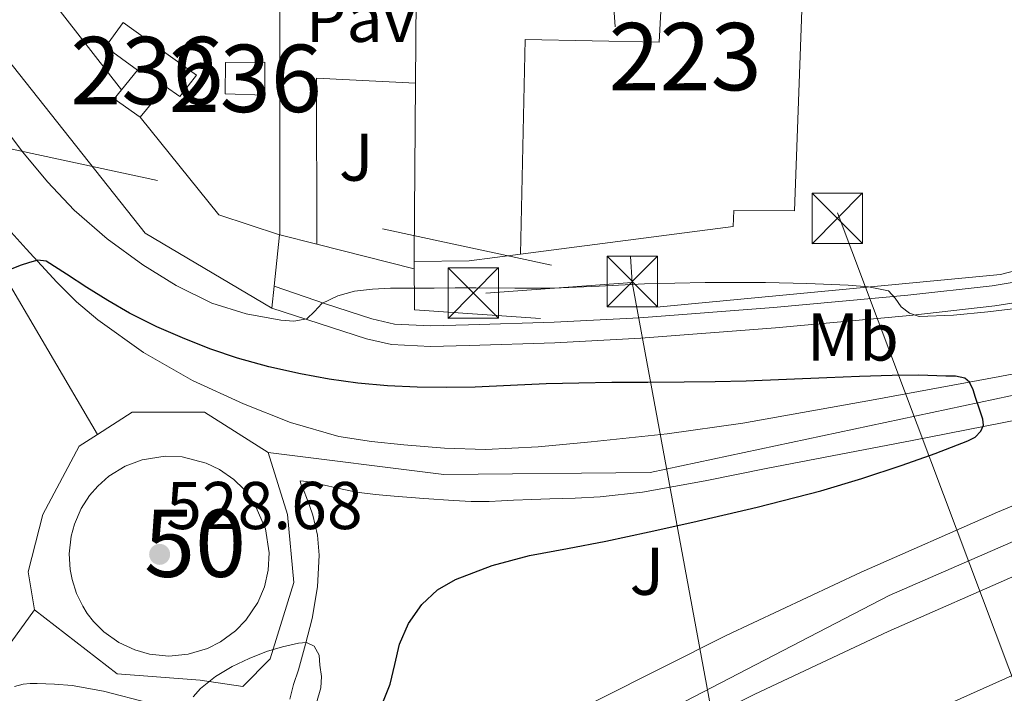
# Model space of a CAD drawing. Units: metres. Extents: x 566314 to 573165, y 4747259 to 4751955.
# Drawn here: x 568498 to 568644, y 4748936 to 4749036 of the extents above; entities that cross this region are included whole.
import ezdxf
from ezdxf.enums import TextEntityAlignment as Align

# ---------------------------------------------------------------- set-up
doc = ezdxf.new("R2010")
doc.units = ezdxf.units.M
doc.header["$MEASUREMENT"] = 0
for name, pattern in [('DGN Style 2', [85.41880000000002, 51.25128000000001, -34.16752000000001]), ('DGN Style 3', [119.58632000000003, 85.41880000000002, -34.16752000000001]), ('DGN Style 4', [136.75549880000005, 68.33504000000002, -34.16752000000001, 0.08541880000000002, -34.16752000000001]), ('DGN Style 7', [170.8376, 76.87692000000001, -34.16752000000001, 25.62564, -34.16752000000001])]:
    doc.linetypes.add(name, pattern=pattern)
for name, color, linetype, lineweight in [('Nivel 15', 7, 'Continuous', 0), ('Nivel 20', 7, 'Continuous', 0), ('Nivel 21', 7, 'Continuous', 0), ('Nivel 23', 7, 'Continuous', 0), ('Nivel 26', 7, 'Continuous', 0), ('Nivel 32', 7, 'Continuous', 0), ('Nivel 37', 7, 'Continuous', 0), ('Nivel 4', 7, 'Continuous', 0), ('Nivel 41', 7, 'Continuous', 0), ('Nivel 48', 7, 'Continuous', 0), ('Nivel 5', 7, 'Continuous', 0), ('Nivel 52', 7, 'Continuous', 0), ('Nivel 54', 7, 'Continuous', 0), ('Nivel 7', 7, 'Continuous', 0)]:
    doc.layers.add(name, color=color, linetype=linetype, lineweight=lineweight)
doc.styles.add('Style-Arial', font='txt')
doc.styles.add('Style-Arial Narrow', font='txt')

# ---------------------------------------------------------------- blocks, each defined once
blk = doc.blocks.new('5TME')
at = {"layer": 'Nivel 32', "color": 7, "linetype": 'Continuous', "lineweight": 0}
for p, q in [((-3.75, 3.75), (3.75, -3.75)), ((3.719999998807907, 3.780000001192093), (-3.720000002533197, -3.779999999329448))]:
    blk.add_line(p, q, dxfattribs=at)
at = {"layer": 'Nivel 32', "color": 7, "linetype": 'Continuous', "lineweight": 0, "flags": 128}
blk.add_lwpolyline([(-3.75, -3.75), (3.75, -3.75), (3.75, 3.75), (-3.75, 3.75), (-3.720000002533197, -3.779999999329448)], dxfattribs=at)
blk = doc.blocks.new('5PATER')
at = {"layer": 'Nivel 7', "linetype": 'Continuous', "lineweight": 0}
h = blk.add_hatch(color=51, dxfattribs=at)
edge = h.paths.add_edge_path()
edge.add_ellipse((-0.00104764848947525, -0.0005224533379077911), major_axis=(-1.095731442372465, -1.110710699892244), ratio=0.999422240966032, start_angle=0, end_angle=360)

msp = doc.modelspace()

# ---------------------------------------------------------------- linework, layer by layer
at = {"layer": 'Nivel 15', "color": 1, "linetype": 'Continuous', "lineweight": 13, "extrusion": (0.01525471223239585, 0.01781356718750741, 0.9997249474624325), "elevation": 93789.03219128115, "flags": 128}
msp.add_lwpolyline([(2657163.302938987, -3975814.776633292), (2657168.059333792, -3975814.350243263), (2657168.097605176, -3975816.055803381)], dxfattribs=at)
at = {"layer": 'Nivel 15', "color": 1, "linetype": 'Continuous', "lineweight": 13}
for points in [[(568571.870000001, 4749001.290000001, 519.86), (568572.5399999991, 4749033.16, 518.97), (568592.4100000001, 4749032.75, 519), (568594.2899999991, 4749067.77, 517.86), (568602.9299999997, 4749067.6, 517.78)], [(568602.9299999997, 4749067.6, 517.78), (568614.6700000018, 4749067.369999999, 517.67), (568612.5199999996, 4749007.720000001, 519.69), (568603.5, 4749007.76, 519.7), (568603.4200000018, 4749005.390000001, 519.77), (568571.870000001, 4749001.290000001, 519.86)], [(568512.6400000006, 4749025.699999999, 519.59), (568515.0199999996, 4749028.619999999, 519.49), (568510.2899999991, 4749032.08, 519.51), (568512.9100000001, 4749035.68, 519.4), (568523.8099999987, 4749027.880000001, 519.35), (568521.3200000003, 4749024.720000001, 519.46), (568519.2100000009, 4749026.199999999, 519.46), (568515.4499999993, 4749021.609999999, 519.62)], [(568528.0599999987, 4749025.08, 519.33), (568528.0899999999, 4749029.77, 519.24), (568533.9299999997, 4749029.82, 519.14), (568533.9200000018, 4749024.890000001, 519.23), (568528.0599999987, 4749025.08, 519.33)]]:
    msp.add_polyline3d(points, dxfattribs=at)
at = {"layer": 'Nivel 20', "color": 7, "linetype": 'DGN Style 2', "lineweight": 0, "extrusion": (0.0002167895427486313, 0.02675082125172646, 0.999642109239428), "elevation": 127682.605084014, "flags": 128}
msp.add_lwpolyline([(-530052.5948500559, -4751763.073649328), (-530052.5948500559, -4751816.154388774)], dxfattribs=at)
at = {"layer": 'Nivel 20', "color": 7, "linetype": 'DGN Style 2', "lineweight": 0, "extrusion": (-0.9463447517895655, 0.016410602632189, 0.3227418517663836), "elevation": -459948.2945892289, "flags": 128}
msp.add_lwpolyline([(-4758144.19281311, 157386.7255025581), (-4758144.992519468, 157386.6515448615), (-4758170.672300272, 157385.9225332867)], dxfattribs=at)
at = {"layer": 'Nivel 20', "color": 7, "linetype": 'DGN Style 2', "lineweight": 0, "extrusion": (-0.002602857014121731, 0.000659726916321713, 0.9999963949413817), "elevation": 2173.190528823095, "flags": 128}
msp.add_lwpolyline([(568555.4975886941, 4748998.739763992), (568541.0575334914, 4749002.399764789)], dxfattribs=at)
at = {"layer": 'Nivel 20', "color": 7, "linetype": 'DGN Style 2', "lineweight": 0}
for points in [[(568601.7600000016, 4749072.99, 517.91), (568699.1999999993, 4749062.939999999, 517.76), (568707.7100000009, 4749020.560000001, 519.17), (568660.3000000007, 4749002.880000001, 520.1800000000001), (568643.0700000003, 4748998.27, 520.45), (568574.8399999999, 4748991.77, 520.72), (568556.1099999994, 4748993.02, 520.55), (568556.0700000003, 4749000.199999999, 519.9300000000001)], [(568541.629999999, 4749002.800000001, 519.98), (568536.1700000018, 4749004.189999999, 519.97), (568536.129999999, 4749045.68, 518.9), (568535.6000000015, 4749046.050000001, 518.9)]]:
    msp.add_polyline3d(points, dxfattribs=at)
at = {"layer": 'Nivel 21', "color": 7, "linetype": 'Continuous', "lineweight": 13, "extrusion": (-0.002124867535115654, 0.02293864147653965, 0.9997346166184149), "elevation": 108246.7744186763, "flags": 128}
msp.add_lwpolyline([(-1004128.639108766, -4675089.336231889), (-1004110.475343201, -4675117.680098439), (-1004099.277286913, -4675140.12443148), (-1004153.889325034, -4675128.404077727)], dxfattribs=at)
at = {"layer": 'Nivel 21', "color": 7, "linetype": 'Continuous', "lineweight": 13, "extrusion": (-0.004611075229862187, 0.04340793667771709, 0.9990467902048472), "elevation": 204041.9792619926, "flags": 128}
msp.add_lwpolyline([(-1067008.58254965, -4657910.154237764), (-1067011.123551026, -4657934.666198354), (-1067025.663140561, -4657932.375360915)], dxfattribs=at)
at = {"layer": 'Nivel 21', "color": 7, "linetype": 'Continuous', "lineweight": 13, "extrusion": (-0.002810616866637527, 0.02239710315601779, 0.9997452026406767), "elevation": 105285.2617099579, "flags": 128}
msp.add_lwpolyline([(-1155462.521906618, -4640054.834574204), (-1155454.811906613, -4640054.834574204), (-1155446.709143966, -4640055.720597625)], dxfattribs=at)
at = {"layer": 'Nivel 21', "color": 7, "linetype": 'Continuous', "lineweight": 13, "elevation": 528.6800000000001, "flags": 128}
msp.add_lwpolyline([(568532.879999999, 4748949.57), (568531.129999999, 4748946.970000001), (568529.5700000003, 4748945.369999999), (568527.3500000015, 4748943.74), (568525.4100000001, 4748942.77), (568522.5300000012, 4748941.91), (568519.6900000013, 4748941.65), (568516.7899999991, 4748941.939999999), (568514.6400000006, 4748942.550000001), (568512.2600000016, 4748943.67), (568510.0500000007, 4748945.24), (568508.5199999996, 4748946.77), (568507.5899999999, 4748947.960000001), (568506.9100000001, 4748949.029999999), (568505.9800000004, 4748950.92), (568505.3200000003, 4748952.99), (568505.0300000012, 4748954.49), (568504.8999999985, 4748956.800000001), (568505.1900000013, 4748959.439999999), (568505.6700000018, 4748961.23), (568506.6700000018, 4748963.540000001), (568507.9200000018, 4748965.460000001), (568509.129999999, 4748966.869999999), (568510.8000000007, 4748968.34), (568513.1900000013, 4748969.810000001), (568515.7399999984, 4748970.790000001), (568519.1499999985, 4748971.32), (568521.6600000001, 4748971.210000001), (568525.2100000009, 4748970.290000001), (568527.1799999997, 4748969.34), (568529.3200000003, 4748967.84), (568530.7899999991, 4748966.4), (568532.4600000009, 4748964.16), (568534.0199999996, 4748960.550000001), (568534.5799999982, 4748956.970000001), (568534.4400000013, 4748954.390000001), (568533.870000001, 4748951.92), (568532.879999999, 4748949.57)], dxfattribs=at)
at = {"layer": 'Nivel 21', "color": 7, "linetype": 'Continuous', "lineweight": 13}
for points in [[(568461.4800000004, 4749085.65, 517.15), (568475.5, 4749060.040000001, 517.5600000000001), (568492.8200000003, 4749033.869999999, 517.99), (568516.1900000013, 4749004.41, 518.76), (568534.9699999988, 4748993.290000001, 520), (568535.3000000007, 4748996.540000001, 519.89), (568536.0799999982, 4749004.17, 519.62), (568527.1000000015, 4749007.16, 519.19), (568515.4499999993, 4749021.609999999, 518.82)], [(568660.8399999999, 4748986.529999999, 522.55), (568642.9699999988, 4748983.16, 523.0600000000001), (568623.9100000001, 4748979.630000001, 524.16), (568604.8399999999, 4748976.220000001, 525.62), (568593.6400000006, 4748974.640000001, 526.67), (568582.3500000015, 4748973.439999999, 527.52), (568574.5, 4748972.710000001, 527.67), (568566.6499999985, 4748972.32, 527.6800000000001), (568560.6000000015, 4748972.49, 527.7), (568554.5599999987, 4748972.99, 527.6800000000001), (568549.7300000004, 4748973.48, 527.63), (568544.9200000018, 4748974.25, 527.5600000000001), (568537.7399999984, 4748976.300000001, 527.4), (568530.7800000012, 4748979.07, 527.17), (568523.1799999997, 4748982.550000001, 526.52), (568515.9299999997, 4748986.699999999, 525.8100000000001), (568509.1400000006, 4748991.540000001, 525.55), (568505.9800000004, 4748994.23, 525.44), (568503.0500000007, 4748997.15, 525.25), (568498.5399999991, 4749002.09, 524.85), (568494.0199999996, 4749007.02, 524.46), (568491.3000000007, 4749012.369999999, 524), (568483.3099999987, 4749025.75, 522.88), (568475.4499999993, 4749038.92, 521.76)], [(568554.8099999987, 4748908.779999999, 523.8), (568569.0300000012, 4748916.58, 523.72), (568587.7399999984, 4748926.5, 523.63), (568606.6000000015, 4748936.01, 523.54), (568626.3900000006, 4748945.300000001, 522.96), (568646.4600000009, 4748954.119999999, 522.32), (568670.4200000018, 4748964.109999999, 522.2), (568694.6000000015, 4748973.35, 522.05), (568713.120000001, 4748979.689999999, 521.79), (568731.879999999, 4748985.58, 521.52), (568755.4699999988, 4748992.550000001, 521.19), (568779.129999999, 4748999.130000001, 520.85), (568806.0799999982, 4749005.960000001, 520.4), (568833.1600000001, 4749012.050000001, 519.92), (568866.3900000006, 4749018.42, 519.44)], [(568561.1000000015, 4748898.09, 524.17), (568565.4899999984, 4748900.550000001, 524.1), (568587.7300000004, 4748912.119999999, 523.6800000000001), (568601.8099999987, 4748919.02, 523.42), (568615.9400000013, 4748925.67, 523.16), (568633.870000001, 4748933.880000001, 523.04), (568651.879999999, 4748941.91, 523), (568671.5700000003, 4748950.439999999, 522.6800000000001), (568681.6900000013, 4748954.51, 522.51), (568691.9699999988, 4748958.279999999, 522.4), (568711.2899999991, 4748964.6, 522.46), (568730.4200000018, 4748970.74, 522.52), (568748.3299999982, 4748976.790000001, 522.4), (568766.4499999993, 4748982.869999999, 522.28), (568785.0799999982, 4748988.540000001, 522.19), (568803.9200000018, 4748993.529999999, 522.1), (568824.3299999982, 4748998.310000001, 521.83), (568844.7899999991, 4749002.59, 521.52), (568864.1000000015, 4749006.279999999, 521.37)], [(568549.8999999985, 4748917.119999999, 523.8), (568564.4400000013, 4748925.09, 523.72), (568583.3000000007, 4748935.09, 523.63), (568602.3599999994, 4748944.699999999, 523.54), (568622.3900000006, 4748954.109999999, 522.96), (568642.6499999985, 4748963, 522.32), (568666.8299999982, 4748973.09, 522.2), (568691.3099999987, 4748982.439999999, 522.05), (568710.1099999994, 4748988.869999999, 521.79), (568721.8000000007, 4748992.550000001, 521.63)], [(568537.6099999994, 4748935.220000001, 530.6), (568538.1600000001, 4748937.42, 530.52), (568538.9400000013, 4748939.609999999, 530.42), (568539.9600000009, 4748943.4, 530.24), (568540.9400000013, 4748947.210000001, 530.05), (568541.7300000004, 4748951.9, 529.9300000000001), (568541.9800000004, 4748956.609999999, 529.73), (568541.7300000004, 4748959.6, 529.42), (568541.0399999991, 4748962.560000001, 529.0600000000001), (568540.5599999987, 4748964, 528.87), (568540.0300000012, 4748965.41, 528.69), (568539.6900000013, 4748966.220000001, 528.64), (568539.3399999999, 4748967.02, 528.63), (568539.1600000001, 4748967.65, 528.63), (568540.1400000006, 4748967.550000001, 528.64), (568541.2300000004, 4748967.33, 528.71), (568542.3200000003, 4748967.1, 528.77), (568544.9299999997, 4748966.529999999, 528.86), (568547.5500000007, 4748965.98, 528.9300000000001), (568550.3200000003, 4748965.609999999, 529.01), (568553.120000001, 4748965.390000001, 529.08), (568557.5100000016, 4748965.050000001, 529.09), (568561.8999999985, 4748964.75, 529.08), (568564.5599999987, 4748964.6, 529.13), (568567.2300000004, 4748964.57, 529.17), (568569.0199999996, 4748964.66, 529.17), (568570.8099999987, 4748964.76, 529.17), (568573.5199999996, 4748964.859999999, 529.17), (568576.2199999988, 4748964.960000001, 529.17), (568579.9600000009, 4748965.08, 529.17), (568583.6900000013, 4748965.279999999, 529.16), (568589.9699999988, 4748965.98, 528.85), (568599.2800000012, 4748967.65, 527.86), (568608.5700000003, 4748969.529999999, 526.88), (568629.9899999984, 4748973.66, 525.2), (568651.3999999985, 4748977.85, 523.92)], [(568496.8000000007, 4748937.1, 529.12), (568498.0899999999, 4748937.470000001, 529.2), (568499.120000001, 4748937.550000001, 529.24), (568500.1400000006, 4748937.550000001, 529.27), (568502.7399999984, 4748937.49, 529.36), (568505.3399999999, 4748937.279999999, 529.44), (568510, 4748936.449999999, 529.63), (568516.8399999999, 4748934.640000001, 529.96), (568523.6400000006, 4748932.57, 530.26), (568526.1900000013, 4748931.82, 530.34), (568528.5599999987, 4748930.529999999, 530.4)]]:
    msp.add_polyline3d(points, dxfattribs=at)
at = {"layer": 'Nivel 21', "color": 7, "linetype": 'DGN Style 3', "lineweight": 0}
msp.add_polyline3d([(568701.2600000016, 4749007.560000001, 519.14), (568700.4100000001, 4749010.48, 519.14), (568694.4600000009, 4749008.74, 519.25), (568688.5500000007, 4749007.01, 519.36), (568671.4800000004, 4749002.41, 519.72), (568654.2399999984, 4748998.609999999, 520.1), (568641.8399999999, 4748996.619999999, 520.37), (568629.3000000007, 4748995.210000001, 520.52), (568609.4100000001, 4748993.390000001, 520.5), (568589.5, 4748991.859999999, 520.45), (568576.8500000015, 4748991.189999999, 520.42), (568564.1600000001, 4748990.790000001, 520.39), (568558.5199999996, 4748990.640000001, 520.3), (568553.1499999985, 4748990.93, 520.17), (568549.8200000003, 4748991.68, 520.12), (568542.9299999997, 4748993.91, 520.0600000000001), (568535.3000000007, 4748996.540000001, 520.01)], dxfattribs=at)
at = {"layer": 'Nivel 21', "color": 7, "linetype": 'Continuous', "lineweight": 0}
msp.add_polyline3d([(568534.9699999988, 4748993.290000001, 520), (568542, 4748991.02, 520.0600000000001), (568549.0199999996, 4748988.75, 520.12), (568552.7300000004, 4748987.91, 520.17), (568558.4800000004, 4748987.6, 520.3), (568564.25, 4748987.76, 520.39), (568576.9699999988, 4748988.15, 520.42), (568589.6900000013, 4748988.83, 520.45), (568609.6700000018, 4748990.369999999, 520.5), (568629.6099999994, 4748992.189999999, 520.52), (568642.25, 4748993.609999999, 520.37), (568654.8099999987, 4748995.630000001, 520.1), (568672.1999999993, 4748999.460000001, 519.72), (568689.370000001, 4749004.09, 519.36), (568695.3200000003, 4749005.83, 519.25), (568701.2600000016, 4749007.560000001, 519.14)], dxfattribs=at)
at = {"layer": 'Nivel 23', "color": 7, "linetype": 'DGN Style 4', "lineweight": 0, "extrusion": (-0.2253255067504573, -0.04039430618365408, 0.9734457951193743), "elevation": -319417.4134702281, "flags": 128}
msp.add_lwpolyline([(-4574136.714135986, 1360590.969713349), (-4574210.920934085, 1360562.837324254), (-4574274.987767696, 1360544.839584649)], dxfattribs=at)
at = {"layer": 'Nivel 23', "color": 7, "linetype": 'DGN Style 4', "lineweight": 0, "extrusion": (0.0030694738915253, -0.005187558900407729, 0.9999818336163334), "elevation": -22360.1107001371, "flags": 128}
msp.add_lwpolyline([(568571.955653254, 4748807.923071202), (568526.3342106305, 4748885.024108633)], dxfattribs=at)
at = {"layer": 'Nivel 23', "color": 7, "linetype": 'DGN Style 4', "lineweight": 0}
for points in [[(568534.4299999997, 4748971.84, 527.99), (568560.4899999984, 4748968.58, 528.4), (568591.0799999982, 4748968.9, 528.13), (568656.370000001, 4748982.779999999, 523.14), (568702.4299999997, 4748990.67, 522.27), (568796.4699999988, 4749008.49, 520.54)], [(568796.4699999988, 4749008.49, 520.54), (568723.0899999999, 4748987.960000001, 521.63), (568670.75, 4748969.93, 522.19), (568626.5599999987, 4748950.619999999, 522.9), (568552.6900000013, 4748912.390000001, 523.8)], [(568534.4299999997, 4748971.84, 527.99), (568524.9699999988, 4748977.83, 527.36), (568514.2399999984, 4748977.83, 527.3100000000001), (568509.0899999999, 4748974.529999999, 527.73)], [(568509.0899999999, 4748974.529999999, 527.73), (568506.3599999994, 4748972.779999999, 527.91), (568501, 4748962.68, 527.9), (568498.7899999991, 4748954.16, 528.08), (568499.7399999984, 4748948.48, 528.33)], [(568530.6400000006, 4748937.119999999, 530.2), (568534.7399999984, 4748941.220000001, 530.1), (568538.2199999988, 4748952.58, 529.35), (568537.2699999996, 4748962.68, 528.73), (568534.4299999997, 4748971.84, 527.99)], [(568325.379999999, 4748790.279999999, 526.6), (568340, 4748806.68, 525.92), (568382.5799999982, 4748832.23, 525.6), (568426.1099999994, 4748870.08, 525.3100000000001), (568489.0100000016, 4748933.65, 528.26), (568499.7399999984, 4748948.48, 528.33)], [(568499.7399999984, 4748948.48, 528.33), (568512.0399999991, 4748939.02, 529.23), (568524.3399999999, 4748938.07, 529.74), (568530.6400000006, 4748937.119999999, 530.2)]]:
    msp.add_polyline3d(points, dxfattribs=at)
at = {"layer": 'Nivel 32', "color": 6, "linetype": 'DGN Style 7', "lineweight": 0, "extrusion": (0.002078672201728633, 0.0239404287037652, 0.9997112258024102), "elevation": 115394.7552551103, "flags": 128}
msp.add_lwpolyline([(-155644.7641456202, -4779100.927147433), (-155662.2539101131, -4778987.321528565), (-155638.9002492465, -4778983.576288383)], dxfattribs=at)
at = {"layer": 'Nivel 32', "color": 6, "linetype": 'DGN Style 7', "lineweight": 0}
for points in [[(568580.8099999987, 4749111.76, 517.24), (568619.120000001, 4749006.800000001, 519.71), (568673.9800000004, 4748861.029999999, 529.02), (568794.8900000006, 4748543, 569.77), (568829.4400000013, 4748462.98, 586.71), (568870.9400000013, 4748350.949999999, 581.76), (568740.8099999987, 4748352.23, 576.58), (568647.7699999996, 4748354.779999999, 577.29)], [(568405.3099999987, 4749042.640000001, 518.64), (568442.8299999982, 4749028.43, 518.58), (568588.4100000001, 4748997.1, 519.97), (568625.0599999987, 4748798.68, 533.04), (568619.9299999997, 4748640.060000001, 544.44), (568647.7699999996, 4748354.779999999, 577.29)]]:
    msp.add_polyline3d(points, dxfattribs=at)
at = {"layer": 'Nivel 4', "color": 30, "linetype": 'Continuous', "lineweight": 30, "elevation": 525, "flags": 128}
msp.add_lwpolyline([(568551.3500000015, 4748934.48), (568552.5300000012, 4748937.460000001), (568553.2300000004, 4748940.41), (568553.8900000006, 4748943.4), (568555.2199999988, 4748946.470000001), (568557.1999999993, 4748949.279999999), (568559.5199999996, 4748951.460000001), (568562.2199999988, 4748953.01), (568567.629999999, 4748955.1), (568573.1700000018, 4748956.59), (568578.8399999999, 4748957.630000001), (568584.5100000016, 4748958.710000001), (568590.9699999988, 4748960.09), (568597.4200000018, 4748961.52), (568606.9499999993, 4748963.75), (568616.4299999997, 4748966.16), (568622.4800000004, 4748967.99), (568628.4800000004, 4748969.98), (568633.379999999, 4748971.710000001), (568638.2399999984, 4748973.6), (568639.2899999991, 4748974.15), (568640.1700000018, 4748975.040000001), (568640.5399999991, 4748975.93), (568640.4600000009, 4748976.83), (568639.9200000018, 4748978.42), (568639.3599999994, 4748980), (568639.0100000016, 4748981.16), (568638.4800000004, 4748982.290000001), (568637.7699999996, 4748982.890000001), (568636.3999999985, 4748983.18), (568634.9699999988, 4748983.199999999), (568630.9800000004, 4748983.32), (568626.9899999984, 4748983.310000001), (568622.1600000001, 4748983.130000001), (568617.3299999982, 4748982.939999999), (568611.3399999999, 4748982.67), (568605.3599999994, 4748982.43), (568600.7399999984, 4748982.35), (568596.129999999, 4748982.310000001), (568590.7600000016, 4748982.27), (568585.3900000006, 4748982.23), (568580.5199999996, 4748982.15), (568575.6499999985, 4748982.029999999), (568570.3900000006, 4748981.810000001), (568565.1400000006, 4748981.57), (568560.8200000003, 4748981.51), (568556.5100000016, 4748981.57), (568552.120000001, 4748981.76), (568547.7399999984, 4748982.15), (568543.4600000009, 4748982.74), (568539.1999999993, 4748983.540000001), (568534.5100000016, 4748984.57), (568529.870000001, 4748985.84), (568525.9200000018, 4748987.199999999), (568522.0500000007, 4748988.74), (568517.8900000006, 4748990.52), (568513.8399999999, 4748992.529999999), (568510.6499999985, 4748994.4), (568507.5, 4748996.34), (568504.5199999996, 4748998.35), (568501.4899999984, 4749000.279999999), (568500.2699999996, 4749000.41), (568499.0100000016, 4749000.050000001), (568497.6499999985, 4748999.6), (568496.3000000007, 4748999.09)], dxfattribs=at)
at = {"layer": 'Nivel 5', "color": 30, "linetype": 'Continuous', "lineweight": 0, "flags": 128}
for points, elevation in [([(568628.3200000003, 4748993.460000001), (568627.4499999993, 4748994.790000001), (568626.4600000009, 4748995.869999999), (568623.4699999988, 4748996.470000001), (568620.4499999993, 4748996.689999999), (568614.3299999982, 4748996.960000001), (568608.2100000009, 4748997.1), (568599.2399999984, 4748997.1), (568590.2699999996, 4748996.880000001), (568583.5199999996, 4748996.560000001), (568576.7699999996, 4748996.24), (568571, 4748996.27), (568565.2300000004, 4748996.310000001), (568562.1499999985, 4748996.300000001), (568559.0700000003, 4748996.27), (568555.8200000003, 4748996.26), (568552.5599999987, 4748996.26), (568549.8999999985, 4748996.119999999), (568547.25, 4748995.790000001), (568544.7600000016, 4748995.09), (568542.3999999985, 4748993.970000001), (568541.3099999987, 4748992.790000001), (568540.1600000001, 4748991.699999999), (568538.2399999984, 4748991.35), (568536.3200000003, 4748991.49), (568531.1400000006, 4748992.43), (568526.0500000007, 4748994.040000001), (568520.7699999996, 4748996.640000001), (568515.8200000003, 4748999.73), (568510.5300000012, 4749003.560000001), (568505.629999999, 4749007.84), (568501.6799999997, 4749012.040000001), (568498.0199999996, 4749016.449999999), (568494.6400000006, 4749020.890000001)], 520), ([(568646.120000001, 4748993.35), (568641.1999999993, 4748992.75), (568636.1000000015, 4748992.220000001), (568630.9899999984, 4748992.050000001), (568629.5899999999, 4748992.529999999), (568628.3200000003, 4748993.460000001)], 520), ([(568541.5700000003, 4748934.68), (568542.2100000009, 4748936.93), (568542.3099999987, 4748938.6), (568542.0899999999, 4748940.310000001), (568541.9800000004, 4748941.76), (568541.25, 4748943.119999999), (568540.0899999999, 4748943.66), (568538.9100000001, 4748943.560000001), (568536.5399999991, 4748943.029999999), (568534.1700000018, 4748942.310000001), (568531.5799999982, 4748941.279999999), (568529.0700000003, 4748940.1), (568526.629999999, 4748938.619999999), (568524.379999999, 4748936.82), (568523.2899999991, 4748935.6)], 530)]:
    msp.add_lwpolyline(points, dxfattribs=dict(at, elevation=elevation))
at = {"layer": 'Nivel 52', "color": 1, "linetype": 'Continuous', "lineweight": 13}
msp.add_polyline3d([(568571.870000001, 4749001.290000001, 519.86), (568603.4200000018, 4749005.390000001, 519.77), (568603.5, 4749007.76, 519.7), (568612.5199999996, 4749007.720000001, 519.69), (568614.6700000018, 4749067.369999999, 517.67), (568602.9299999997, 4749067.6, 517.78), (568594.2899999991, 4749067.77, 517.86), (568592.4100000001, 4749032.75, 519), (568572.5399999991, 4749033.16, 518.97)], close=True, dxfattribs=at)
at = {"layer": 'Nivel 52', "color": 1, "linetype": 'Continuous', "lineweight": 0}
msp.add_polyline3d([(568515.4499999993, 4749021.609999999, 519.62), (568519.2100000009, 4749026.199999999, 519.46), (568521.3200000003, 4749024.720000001, 519.46), (568523.8099999987, 4749027.880000001, 519.35), (568512.9100000001, 4749035.68, 519.4), (568510.2899999991, 4749032.08, 519.51), (568515.0199999996, 4749028.619999999, 519.49), (568512.6400000006, 4749025.699999999, 519.59), (568511.5599999987, 4749024.380000001, 519.63)], close=True, dxfattribs=at)
msp.add_3dface([(568528.0599999987, 4749025.08, 519.33), (568533.9200000018, 4749024.890000001, 519.23), (568533.9299999997, 4749029.82, 519.14), (568528.0899999999, 4749029.77, 519.24)], dxfattribs=at)
at = {"layer": 'Nivel 54', "color": 7, "linetype": 'Continuous', "lineweight": 0, "elevation": 528.6800000000001, "flags": 128}
msp.add_lwpolyline([(568532.879999999, 4748949.57), (568533.870000001, 4748951.92), (568534.4400000013, 4748954.390000001), (568534.5799999982, 4748956.970000001), (568534.0199999996, 4748960.550000001), (568532.4600000009, 4748964.16), (568530.7899999991, 4748966.4), (568529.3200000003, 4748967.84), (568527.1799999997, 4748969.34), (568525.2100000009, 4748970.290000001), (568521.6600000001, 4748971.210000001), (568519.1499999985, 4748971.32), (568515.7399999984, 4748970.790000001), (568513.1900000013, 4748969.810000001), (568510.8000000007, 4748968.34), (568509.129999999, 4748966.869999999), (568507.9200000018, 4748965.460000001), (568506.6700000018, 4748963.540000001), (568505.6700000018, 4748961.23), (568505.1900000013, 4748959.439999999), (568504.8999999985, 4748956.800000001), (568505.0300000012, 4748954.49), (568505.3200000003, 4748952.99), (568505.9800000004, 4748950.92), (568506.9100000001, 4748949.029999999), (568507.5899999999, 4748947.960000001), (568508.5199999996, 4748946.77), (568510.0500000007, 4748945.24), (568512.2600000016, 4748943.67), (568514.6400000006, 4748942.550000001), (568516.7899999991, 4748941.939999999), (568519.6900000013, 4748941.65), (568522.5300000012, 4748941.91), (568525.4100000001, 4748942.77), (568527.3500000015, 4748943.74), (568529.5700000003, 4748945.369999999), (568531.129999999, 4748946.970000001)], close=True, dxfattribs=at)
at = {"layer": 'Nivel 54', "color": 9, "linetype": 'Continuous', "lineweight": 0}
for points in [[(568660.8399999999, 4748986.529999999, 522.55), (568642.9699999988, 4748983.16, 523.0600000000001), (568623.9100000001, 4748979.630000001, 524.16), (568604.8399999999, 4748976.220000001, 525.62), (568593.6400000006, 4748974.640000001, 526.67), (568582.3500000015, 4748973.439999999, 527.52), (568574.5, 4748972.710000001, 527.67), (568566.6499999985, 4748972.32, 527.6800000000001), (568560.6000000015, 4748972.49, 527.7), (568554.5599999987, 4748972.99, 527.6800000000001), (568549.7300000004, 4748973.48, 527.63), (568544.9200000018, 4748974.25, 527.5600000000001), (568537.7399999984, 4748976.300000001, 527.4), (568530.7800000012, 4748979.07, 527.17), (568523.1799999997, 4748982.550000001, 526.52), (568515.9299999997, 4748986.699999999, 525.8100000000001), (568509.1400000006, 4748991.540000001, 525.55), (568505.9800000004, 4748994.23, 525.44), (568503.0500000007, 4748997.15, 525.25), (568498.5399999991, 4749002.09, 524.85), (568494.0199999996, 4749007.02, 524.46), (568491.3000000007, 4749012.369999999, 524), (568483.3099999987, 4749025.75, 522.88), (568475.4499999993, 4749038.92, 521.76)], [(568537.6099999994, 4748935.220000001, 530.6), (568538.1600000001, 4748937.42, 530.52), (568538.9400000013, 4748939.609999999, 530.42), (568539.9600000009, 4748943.4, 530.24), (568540.9400000013, 4748947.210000001, 530.05), (568541.7300000004, 4748951.9, 529.9300000000001), (568541.9800000004, 4748956.609999999, 529.73), (568541.7300000004, 4748959.6, 529.42), (568541.0399999991, 4748962.560000001, 529.0600000000001), (568540.5599999987, 4748964, 528.87), (568540.0300000012, 4748965.41, 528.69), (568539.6900000013, 4748966.220000001, 528.64), (568539.3399999999, 4748967.02, 528.63), (568539.1600000001, 4748967.65, 528.63), (568540.1400000006, 4748967.550000001, 528.64), (568541.2300000004, 4748967.33, 528.71), (568542.3200000003, 4748967.1, 528.77), (568544.9299999997, 4748966.529999999, 528.86), (568547.5500000007, 4748965.98, 528.9300000000001), (568550.3200000003, 4748965.609999999, 529.01), (568553.120000001, 4748965.390000001, 529.08), (568557.5100000016, 4748965.050000001, 529.09), (568561.8999999985, 4748964.75, 529.08), (568564.5599999987, 4748964.6, 529.13), (568567.2300000004, 4748964.57, 529.17), (568569.0199999996, 4748964.66, 529.17), (568570.8099999987, 4748964.76, 529.17), (568573.5199999996, 4748964.859999999, 529.17), (568576.2199999988, 4748964.960000001, 529.17), (568579.9600000009, 4748965.08, 529.17), (568583.6900000013, 4748965.279999999, 529.16), (568589.9699999988, 4748965.98, 528.85), (568599.2800000012, 4748967.65, 527.86), (568608.5700000003, 4748969.529999999, 526.88), (568629.9899999984, 4748973.66, 525.2), (568651.3999999985, 4748977.85, 523.92)], [(568496.8000000007, 4748937.1, 529.12), (568498.0899999999, 4748937.470000001, 529.2), (568499.120000001, 4748937.550000001, 529.24), (568500.1400000006, 4748937.550000001, 529.27), (568502.7399999984, 4748937.49, 529.36), (568505.3399999999, 4748937.279999999, 529.44), (568510, 4748936.449999999, 529.63), (568516.8399999999, 4748934.640000001, 529.96)]]:
    msp.add_polyline3d(points, dxfattribs=at)
at = {"layer": 'Nivel 54', "color": 135, "linetype": 'Continuous', "lineweight": 0}
for points in [[(568666.8299999982, 4748973.09, 522.2), (568642.6499999985, 4748963, 522.32), (568622.3900000006, 4748954.109999999, 522.96), (568602.3599999994, 4748944.699999999, 523.54), (568583.3000000007, 4748935.09, 523.63), (568564.4400000013, 4748925.09, 523.72), (568549.8999999985, 4748917.119999999, 523.8), (568549.8999999985, 4748917.119999999, 531.36), (568554.8099999987, 4748908.779999999, 531.37), (568554.8099999987, 4748908.779999999, 523.8), (568569.0300000012, 4748916.58, 523.72), (568587.7399999984, 4748926.5, 523.63), (568606.6000000015, 4748936.01, 523.54), (568626.3900000006, 4748945.300000001, 522.96), (568646.4600000009, 4748954.119999999, 522.32)], [(568651.879999999, 4748941.91, 523), (568633.870000001, 4748933.880000001, 523.04), (568615.9400000013, 4748925.67, 523.16), (568601.8099999987, 4748919.02, 523.42), (568587.7300000004, 4748912.119999999, 523.6800000000001), (568565.4899999984, 4748900.550000001, 524.1), (568561.1000000015, 4748898.09, 524.17), (568561.1000000015, 4748898.09, 531.38), (568565.7800000012, 4748890.15, 531.39), (568565.7800000012, 4748890.15, 524.17), (568569.870000001, 4748892.43, 524.1), (568591.879999999, 4748903.890000001, 523.6800000000001), (568605.8000000007, 4748910.699999999, 523.42), (568619.8200000003, 4748917.310000001, 523.16), (568637.6700000018, 4748925.470000001, 523.04), (568655.5899999999, 4748933.470000001, 523)]]:
    msp.add_polyline3d(points, dxfattribs=at)

# ---------------------------------------------------------------- block references
at = {"layer": 'Nivel 32', "color": 7, "linetype": 'Continuous', "lineweight": 0}
for p in [(568618.8599999994, 4749006.619999999, 519.72), (568588.4499999993, 4748997.24, 519.96), (568564.8599999994, 4748995.540000001, 520.05)]:
    msp.add_blockref('5TME', p, dxfattribs=at)
at = {"layer": 'Nivel 7', "color": 51, "linetype": 'Continuous', "lineweight": 0}
msp.add_blockref('5PATER', (568518.3200000003, 4748956.74, 528.6800000000001), dxfattribs=at)

# ---------------------------------------------------------------- texts
at = {"layer": 'Nivel 26', "color": 7, "linetype": 'Continuous', "lineweight": 0, "style": 'Style-Arial'}
msp.add_text('Pav', height=6.99996, dxfattribs=at).set_placement((568548.1923970357, 4749036.309979999, 518.38), align=Align.MIDDLE_CENTER)
at = {"layer": 'Nivel 26', "color": 92, "linetype": 'Continuous', "lineweight": 0, "style": 'Style-Arial'}
for p in [(568547.4807015732, 4749015.69998, 519.12), (568590.6007015742, 4748954.229979999, 524.53)]:
    msp.add_text('J', height=6.99996, dxfattribs=at).set_placement(p, align=Align.MIDDLE_CENTER)
at = {"layer": 'Nivel 37', "color": 92, "linetype": 'Continuous', "lineweight": 0, "style": 'Style-Arial Narrow'}
msp.add_text('Mb', height=6.99996, dxfattribs=at).set_placement((568621.1648305841, 4748988.999979999, 521.8), align=Align.MIDDLE_CENTER)
at = {"layer": 'Nivel 41', "color": 7, "linetype": 'Continuous', "lineweight": 0, "style": 'Style-Arial'}
msp.add_text('528.68', height=6.99996, dxfattribs=at).set_placement((568519.2800000012, 4748960.49, 528.6800000000001))
at = {"layer": 'Nivel 48', "color": 1, "linetype": 'Continuous', "lineweight": 0, "style": 'Style-Arial Narrow'}
for s, p in [('223', (568596.284622103, 4749030.61998, 518.66)), ('236', (568516.4246221036, 4749028.54998, 518.6)), ('236', (568531.0246221051, 4749027.38998, 518.61))]:
    msp.add_text(s, height=9.99996, dxfattribs=at).set_placement(p, align=Align.MIDDLE_CENTER)
at = {"layer": 'Nivel 48', "color": 7, "linetype": 'Continuous', "lineweight": 0, "style": 'Style-Arial Narrow'}
msp.add_text('50', height=9.99996, dxfattribs=at).set_placement((568523.5771003142, 4748958.38998, 528.6800000000001), align=Align.MIDDLE_CENTER)

doc.saveas('drawing.dxf')
